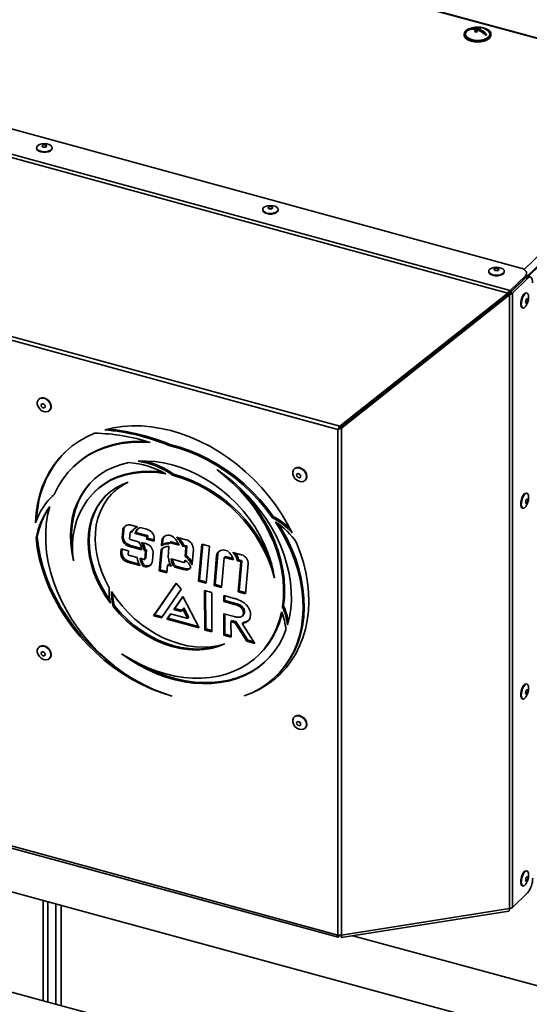
# Model space of a CAD drawing. Units: millimetres. Extents: x 100 to 25096, y 0 to 8300.
# Drawn here: x 22246 to 22476, y 5128 to 5571 of the extents above; entities that cross this region are included whole.
import ezdxf

# ---------------------------------------------------------------- set-up
doc = ezdxf.new("R2010")
doc.units = ezdxf.units.MM
doc.header["$LTSCALE"] = 20
doc.layers.add('KONTUR', color=7, linetype='Continuous', lineweight=35)

msp = doc.modelspace()

# ---------------------------------------------------------------- linework, layer by layer
at = {"layer": 'KONTUR', "color": 7, "linetype": 'Continuous', "lineweight": 35}
for p, q in [((22553.55, 5541.87), (22298.53, 5611.48)), ((22553.86, 5542), (22298.95, 5611.58)), ((22471.68, 5458.99), (22050.94, 5573.83)), ((22452.85, 5565.73), (22452.85, 5567.02)), ((22465.93, 5447.73), (22036.97, 5564.81)), ((22466.96, 5448.91), (22037.39, 5566.16)), ((22446.3, 5564.1), (22446.3, 5563.68)), ((22448.63, 5566.02), (22448.63, 5566.27)), ((22451.62, 5565.02), (22451.62, 5566.12)), ((22451.62, 5565.03), (22451.76, 5564.99)), ((22452.11, 5565.45), (22452.11, 5566.57)), ((22452.98, 5565.67), (22452.98, 5566.32)), ((22455.66, 5563.85), (22456.14, 5563.71)), ((22458.3, 5563.68), (22458.3, 5564.1)), ((22473.24, 5458.32), (22557.96, 5540.66)), ((22466.5, 5447.47), (22559.91, 5538.25)), ((22474.97, 5455.14), (22560.5, 5538.26)), ((22254.07, 5513.02), (22254.07, 5512.77)), ((22261.07, 5512.77), (22261.07, 5513.02)), ((22355.68, 5485.29), (22355.68, 5485.03)), ((22362.68, 5485.03), (22362.68, 5485.29)), ((22390.4, 5387.89), (22060.18, 5478.03)), ((22389.41, 5386.45), (22060.56, 5476.21)), ((22457.29, 5457.55), (22457.29, 5457.3)), ((22464.29, 5457.3), (22464.29, 5457.55)), ((22474.34, 5455.85), (22474.34, 5456.71)), ((22466.96, 5448.91), (22473.76, 5455.51)), ((22466.96, 5448.05), (22473.76, 5454.65)), ((22473.82, 5454.57), (22467.03, 5447.97)), ((22474.7, 5454.33), (22467.91, 5447.73)), ((22473.76, 5454.65), (22473.76, 5455.51)), ((22474.7, 5454.33), (22473.82, 5454.57)), ((22476.02, 5454.87), (22475.14, 5455.11)), ((22390.4, 5387.89), (22465.93, 5447.73)), ((22390.73, 5387.61), (22466.26, 5447.45)), ((22390.8, 5387.53), (22466.32, 5447.37)), ((22466.26, 5447.45), (22465.93, 5447.73)), ((22466.06, 5447.29), (22466.18, 5447.25)), ((22466.25, 5447.32), (22466.24, 5447.44)), ((22466.32, 5447.37), (22466.61, 5446.88)), ((22466.96, 5448.05), (22466.96, 5448.91)), ((22467.03, 5447.97), (22467.91, 5447.73)), ((22467.91, 5171.65), (22467.91, 5447.73)), ((22474.48, 5447.76), (22474.22, 5447.83)), ((22391.09, 5387.04), (22466.61, 5446.88)), ((22465.37, 5446.74), (22465.37, 5446.62)), ((22466.61, 5171.1), (22466.61, 5446.88)), ((22472.38, 5441.08), (22472.64, 5441)), ((22431.62, 5419.87), (22431.5, 5419.91)), ((22255.11, 5400.07), (22254.97, 5399.94)), ((22259.85, 5394.92), (22259.99, 5395.05)), ((22389.41, 5386.45), (22389.69, 5386.72)), ((22389.41, 5159.23), (22389.41, 5386.45)), ((22389.69, 5386.72), (22390.16, 5387.12)), ((22390.4, 5387.89), (22390.73, 5387.61)), ((22391.09, 5387.04), (22390.8, 5387.53)), ((22391.09, 5159.15), (22391.09, 5387.04)), ((22314, 5379.68), (22313.54, 5379.22)), ((22270.81, 5369.89), (22270.34, 5369.43)), ((22369.98, 5368.72), (22369.84, 5368.58)), ((22315.66, 5366.28), (22315.19, 5365.83)), ((22374.72, 5363.56), (22374.86, 5363.7)), ((22280.42, 5358.68), (22279.95, 5358.23)), ((22261.44, 5356.8), (22260.97, 5356.34)), ((22261.44, 5356.8), (22261.94, 5357.27)), ((22288.91, 5358.52), (22288.44, 5358.06)), ((22474.48, 5357.75), (22474.22, 5357.83)), ((22472.38, 5351.07), (22472.64, 5351)), ((22360.58, 5347.22), (22360.11, 5346.76)), ((22293.22, 5341.36), (22292.75, 5340.91)), ((22293.22, 5341.36), (22292.97, 5338.12)), ((22296.62, 5343.44), (22299.35, 5342.71)), ((22298.31, 5342.13), (22297.84, 5341.68)), ((22300.66, 5342.35), (22303.54, 5341.58)), ((22254.28, 5338.15), (22253.81, 5337.7)), ((22292.75, 5340.91), (22292.5, 5337.66)), ((22292.97, 5338.12), (22292.5, 5337.66)), ((22296.13, 5340.12), (22295.88, 5337.28)), ((22296.07, 5337.02), (22299.9, 5336)), ((22296.64, 5340.66), (22296.17, 5340.21)), ((22296.81, 5340.7), (22296.34, 5340.24)), ((22296.74, 5340.14), (22296.34, 5340.24)), ((22297.01, 5340.64), (22296.81, 5340.7)), ((22298.71, 5340.19), (22298.24, 5339.73)), ((22303.4, 5338.35), (22298.24, 5339.73)), ((22303.87, 5338.81), (22298.71, 5340.19)), ((22303.87, 5338.81), (22303.4, 5338.35)), ((22303.5, 5337.15), (22303.59, 5337.96)), ((22303.97, 5337.6), (22303.5, 5337.15)), ((22306.86, 5336.25), (22303.5, 5337.15)), ((22304.04, 5338.69), (22303.57, 5338.24)), ((22304.05, 5338.42), (22303.59, 5337.96)), ((22303.97, 5337.6), (22304.05, 5338.42)), ((22306.93, 5336.81), (22303.97, 5337.6)), ((22310.82, 5336.92), (22310.35, 5336.46)), ((22310.61, 5334.55), (22310.82, 5336.92)), ((22314.19, 5338.73), (22315.06, 5338.5)), ((22316.94, 5338), (22321.25, 5336.84)), ((22292.03, 5332.77), (22291.89, 5330.87)), ((22295.39, 5331.86), (22292.03, 5332.77)), ((22292.46, 5332.65), (22292.36, 5331.32)), ((22296.26, 5334.28), (22295.8, 5333.83)), ((22295.8, 5333.83), (22301.29, 5332.36)), ((22296.26, 5334.28), (22301.24, 5332.95)), ((22301.21, 5335.65), (22303.13, 5335.13)), ((22302.88, 5332.51), (22302.41, 5332.06)), ((22302.88, 5332.51), (22303.35, 5332.38)), ((22303.35, 5332.38), (22302.88, 5331.93)), ((22303.51, 5332.19), (22303.04, 5331.74)), ((22303.51, 5332.19), (22303.2, 5328.62)), ((22309.18, 5322.95), (22310.01, 5332.54)), ((22309.64, 5323.41), (22310.47, 5332.95)), ((22310.16, 5332.69), (22310.01, 5332.54)), ((22310.14, 5334.1), (22310.35, 5336.46)), ((22310.61, 5334.55), (22310.14, 5334.1)), ((22313.12, 5328.85), (22313.56, 5333.88)), ((22313.67, 5335.08), (22313.7, 5335.38)), ((22314.21, 5335.96), (22313.74, 5335.5)), ((22314.38, 5335.99), (22313.91, 5335.54)), ((22313.91, 5335.54), (22318.17, 5334.4)), ((22314.38, 5335.99), (22317.84, 5335.07)), ((22320.15, 5334.45), (22319.68, 5333.99)), ((22319.68, 5333.99), (22320.97, 5333.65)), ((22320.15, 5334.45), (22321.44, 5334.1)), ((22321.16, 5333.39), (22320.81, 5329.36)), ((22321.44, 5334.1), (22320.97, 5333.65)), ((22321.63, 5333.85), (22321.16, 5333.39)), ((22321.63, 5333.85), (22321.27, 5329.82)), ((22324.53, 5332.49), (22323.97, 5326.12)), ((22326.87, 5318.22), (22328.34, 5334.94)), ((22327.34, 5318.67), (22328.76, 5334.83)), ((22328.34, 5334.94), (22331.7, 5334.04)), ((22331.7, 5334.04), (22330.24, 5317.32)), ((22338.55, 5332.2), (22339.86, 5331.85)), ((22292.36, 5331.32), (22291.89, 5330.87)), ((22295.28, 5330.27), (22295.39, 5331.86)), ((22295.28, 5330.02), (22295.28, 5330.27)), ((22299.27, 5328.87), (22295.4, 5329.91)), ((22302.47, 5328.01), (22300.57, 5328.52)), ((22302.41, 5332.06), (22302.88, 5331.93)), ((22302.68, 5328.07), (22303.15, 5328.52)), ((22303.04, 5331.74), (22302.73, 5328.17)), ((22303.2, 5328.62), (22302.73, 5328.17)), ((22306.12, 5327.46), (22306.41, 5331.4)), ((22313.43, 5328.51), (22313.3, 5328.54)), ((22320.4, 5326.64), (22314.51, 5328.22)), ((22320.66, 5327.7), (22320.58, 5326.79)), ((22321.27, 5329.82), (22320.81, 5329.36)), ((22333.84, 5316.35), (22334.99, 5329.77)), ((22334.3, 5316.81), (22335.45, 5330.22)), ((22335.45, 5330.22), (22334.99, 5329.77)), ((22337.19, 5315.45), (22338.35, 5328.81)), ((22338.86, 5329.37), (22338.39, 5328.91)), ((22339.03, 5329.39), (22338.56, 5328.94)), ((22338.56, 5328.94), (22342.5, 5327.89)), ((22339.03, 5329.39), (22342.31, 5328.52)), ((22342.24, 5331.21), (22346.2, 5330.15)), ((22344.79, 5327.85), (22344.32, 5327.4)), ((22344.79, 5327.85), (22346.1, 5327.5)), ((22295.38, 5327.24), (22294.91, 5326.78)), ((22294.91, 5326.78), (22300.66, 5325.23)), ((22295.38, 5327.24), (22300.14, 5325.96)), ((22302.52, 5325.31), (22302.06, 5324.86)), ((22302.06, 5324.86), (22302.21, 5324.82)), ((22302.68, 5325.27), (22302.21, 5324.82)), ((22302.52, 5325.31), (22302.68, 5325.27)), ((22309.64, 5323.41), (22309.18, 5322.95)), ((22312.58, 5322.62), (22309.64, 5323.41)), ((22312.86, 5325.39), (22312.52, 5322.06)), ((22313.32, 5325.85), (22312.86, 5325.39)), ((22312.86, 5325.39), (22314.62, 5324.92)), ((22313.32, 5325.85), (22314.22, 5325.61)), ((22316.64, 5324.96), (22316.17, 5324.5)), ((22316.17, 5324.5), (22320.09, 5323.46)), ((22316.64, 5324.96), (22320.55, 5323.91)), ((22320.55, 5323.91), (22320.09, 5323.46)), ((22320.53, 5326.68), (22321, 5327.14)), ((22321.05, 5327.25), (22320.58, 5326.79)), ((22321.06, 5327.42), (22321.05, 5327.25)), ((22344.32, 5327.4), (22345.63, 5327.05)), ((22344.65, 5313.46), (22345.81, 5326.78)), ((22345.12, 5313.91), (22346.28, 5327.24)), ((22346.1, 5327.5), (22345.63, 5327.05)), ((22346.28, 5327.24), (22345.81, 5326.78)), ((22348.01, 5312.56), (22349.19, 5326.01)), ((22312.52, 5322.06), (22309.18, 5322.95)), ((22316.77, 5317.29), (22306.65, 5302.72)), ((22316.85, 5317.19), (22307.12, 5303.17)), ((22310.12, 5301.79), (22319.07, 5314.69)), ((22319.07, 5314.69), (22316.77, 5317.29)), ((22327.34, 5318.67), (22326.87, 5318.22)), ((22330.24, 5317.32), (22326.87, 5318.22)), ((22330.28, 5317.88), (22327.34, 5318.67)), ((22334.3, 5316.81), (22333.84, 5316.35)), ((22333.84, 5316.35), (22337.19, 5315.45)), ((22334.3, 5316.81), (22337.24, 5316.02)), ((22319.78, 5311.38), (22315.7, 5305.56)), ((22319.84, 5311.26), (22316.16, 5306.01)), ((22327.09, 5297.24), (22319.78, 5311.38)), ((22329.54, 5314.07), (22329.64, 5296.3)), ((22332.75, 5313.21), (22329.54, 5314.07)), ((22330.01, 5313.95), (22330.1, 5296.76)), ((22332.85, 5295.44), (22332.75, 5313.21)), ((22342.38, 5310.64), (22338.16, 5311.76)), ((22338.16, 5311.76), (22338.18, 5309.14)), ((22338.63, 5311.64), (22338.64, 5309.59)), ((22345.12, 5313.91), (22344.65, 5313.46)), ((22348.01, 5312.56), (22344.65, 5313.46)), ((22348.06, 5313.12), (22345.12, 5313.91)), ((22289.03, 5307.19), (22288.56, 5306.73)), ((22316.16, 5306.01), (22315.7, 5305.56)), ((22315.7, 5305.56), (22319.05, 5304.66)), ((22316.16, 5306.01), (22319.39, 5305.15)), ((22319.05, 5304.66), (22319.81, 5305.74)), ((22320.28, 5306.2), (22319.81, 5305.74)), ((22319.81, 5305.74), (22322.05, 5301.41)), ((22320.28, 5306.2), (22322.52, 5301.86)), ((22338.64, 5309.59), (22338.18, 5309.14)), ((22338.18, 5309.14), (22342.49, 5307.98)), ((22338.64, 5309.59), (22342.96, 5308.44)), ((22342.96, 5308.44), (22342.49, 5307.98)), ((22346.4, 5306.86), (22345.94, 5306.4)), ((22365.04, 5307.15), (22364.57, 5306.7)), ((22307.12, 5303.17), (22306.65, 5302.72)), ((22306.65, 5302.72), (22310.12, 5301.79)), ((22307.12, 5303.17), (22310.45, 5302.28)), ((22314.26, 5303.5), (22312.6, 5301.13)), ((22313.06, 5301.58), (22312.6, 5301.13)), ((22312.6, 5301.13), (22327.09, 5297.24)), ((22314.38, 5303.46), (22313.06, 5301.58)), ((22313.06, 5301.58), (22326.74, 5297.92)), ((22322.05, 5301.41), (22314.26, 5303.5)), ((22322.52, 5301.86), (22322.05, 5301.41)), ((22342.81, 5302.35), (22338.21, 5303.58)), ((22338.21, 5303.58), (22338.26, 5294)), ((22338.68, 5303.45), (22338.73, 5294.45)), ((22346.47, 5302.52), (22347, 5303.03)), ((22347.51, 5304.5), (22347.04, 5304.04)), ((22330.1, 5296.76), (22329.64, 5296.3)), ((22330.1, 5296.76), (22332.85, 5296.02)), ((22341.9, 5300.55), (22341.43, 5300.09)), ((22341.47, 5293.14), (22341.43, 5300.09)), ((22341.43, 5300.09), (22342.75, 5299.74)), ((22341.9, 5300.55), (22343.22, 5300.19)), ((22343.22, 5300.19), (22342.75, 5299.74)), ((22343.68, 5300.08), (22343.21, 5299.62)), ((22343.21, 5299.62), (22348.48, 5291.26)), ((22343.68, 5300.08), (22348.95, 5291.71)), ((22346.95, 5299.75), (22346.48, 5299.29)), ((22352.21, 5290.26), (22346.48, 5299.29)), ((22348.73, 5300.2), (22348.26, 5299.75)), ((22348.73, 5300.2), (22349.65, 5300.84)), ((22329.64, 5296.3), (22332.85, 5295.44)), ((22338.73, 5294.45), (22338.26, 5294)), ((22338.26, 5294), (22341.47, 5293.14)), ((22338.73, 5294.45), (22341.47, 5293.72)), ((22255.11, 5288.64), (22254.97, 5288.51)), ((22348.95, 5291.71), (22348.48, 5291.26)), ((22348.48, 5291.26), (22352.21, 5290.26)), ((22348.95, 5291.71), (22351.77, 5290.96)), ((22259.85, 5283.49), (22259.99, 5283.62)), ((22353.85, 5285.06), (22354.31, 5285.52)), ((22361.64, 5275.49), (22362.11, 5275.94)), ((22474.48, 5272.04), (22474.22, 5272.11)), ((22472.38, 5265.36), (22472.64, 5265.28)), ((22369.98, 5257.29), (22369.84, 5257.15)), ((22374.72, 5252.13), (22374.86, 5252.27)), ((22217.22, 5205.23), (22389.57, 5158.19)), ((22217.45, 5206.17), (22389.41, 5159.23)), ((22211.74, 5186.98), (22552.79, 5094.29)), ((22474.48, 5188.03), (22474.22, 5188.1)), ((22467.91, 5171.65), (22474.7, 5178.25)), ((22472.38, 5181.35), (22472.64, 5181.28)), ((22257.05, 5174.66), (22257.05, 5129.72)), ((22259.09, 5174.11), (22259.09, 5129.16)), ((22262.77, 5173.11), (22262.77, 5128.16)), ((22265.12, 5172.47), (22265.12, 5127.52)), ((22391.09, 5159.15), (22466.61, 5171.1)), ((22391.12, 5158.11), (22466.31, 5170.01)), ((22389.97, 5158.47), (22389.97, 5159.12)), ((22389.97, 5158.47), (22390.08, 5159.11)), ((22390.96, 5158.43), (22390.96, 5159.12)), ((22563.62, 5113.42), (22396.22, 5158.92)), ((22530.74, 5055.33), (22191.21, 5147.61))]:
    msp.add_line(p, q, dxfattribs=at)
at = {"layer": 'KONTUR', "color": 7, "linetype": 'Continuous', "lineweight": 35, "flags": 128}
for points in [[(22450.37, 5567.03), (22450.17, 5566.99), (22448.84, 5566.63), (22447.73, 5566.11), (22446.91, 5565.46), (22446.42, 5564.72), (22446.31, 5563.95), (22446.57, 5563.19), (22447.19, 5562.48), (22448.14, 5561.88), (22449.34, 5561.42)], [(22449.34, 5561.42), (22450.73, 5561.12), (22452.22, 5561.01), (22453.72, 5561.1), (22455.12, 5561.38), (22456.35, 5561.82), (22457.32, 5562.41), (22457.98, 5563.11), (22458.28, 5563.87), (22458.21, 5564.64), (22457.76, 5565.38), (22456.97, 5566.04), (22455.89, 5566.58), (22454.58, 5566.96), (22454.23, 5567.03)], [(22446.3, 5563.68), (22446.31, 5563.52), (22446.57, 5562.76), (22447.19, 5562.05), (22448.14, 5561.45), (22449.34, 5560.99)], [(22447.62, 5565.59), (22447.52, 5565.5), (22446.98, 5564.82), (22446.8, 5564.08), (22447, 5563.35), (22447.56, 5562.67), (22448.44, 5562.09), (22449.59, 5561.64)], [(22449.34, 5560.99), (22450.73, 5560.69), (22452.22, 5560.59), (22453.72, 5560.67), (22455.12, 5560.95), (22456.35, 5561.4), (22457.32, 5561.99), (22457.98, 5562.68), (22458.28, 5563.44), (22458.3, 5563.68)], [(22449.59, 5561.64), (22450.92, 5561.36), (22452.34, 5561.27), (22453.77, 5561.37), (22455.09, 5561.66), (22456.22, 5562.12), (22457.09, 5562.71), (22457.62, 5563.39), (22457.8, 5564.13), (22457.6, 5564.86), (22457.04, 5565.54), (22456.98, 5565.59)], [(22255.93, 5511.43), (22257.02, 5511.24), (22258.17, 5511.25), (22259.26, 5511.44), (22260.16, 5511.81), (22260.78, 5512.31), (22261.06, 5512.89), (22260.95, 5513.48), (22260.48, 5514.02), (22259.69, 5514.45), (22258.67, 5514.73), (22257.53, 5514.82), (22256.4, 5514.72), (22255.39, 5514.44), (22254.62, 5514), (22254.16, 5513.45), (22254.08, 5512.86), (22254.37, 5512.28), (22255.01, 5511.79), (22255.93, 5511.43)], [(22257.08, 5513.33), (22257.47, 5513.27), (22257.87, 5513.29), (22258.22, 5513.39), (22258.47, 5513.55), (22258.59, 5513.74), (22258.55, 5513.95), (22258.36, 5514.13), (22258.05, 5514.26), (22257.66, 5514.32), (22257.26, 5514.3), (22256.91, 5514.2), (22256.66, 5514.04), (22256.54, 5513.84), (22256.58, 5513.64), (22256.77, 5513.46), (22257.08, 5513.33)], [(22254.07, 5512.77), (22254.08, 5512.6), (22254.37, 5512.03), (22255.01, 5511.53), (22255.93, 5511.17)], [(22255.93, 5511.17), (22257.02, 5510.98), (22258.17, 5510.99), (22259.26, 5511.19), (22260.16, 5511.56), (22260.78, 5512.06), (22261.06, 5512.63), (22261.07, 5512.77)], [(22357.54, 5483.69), (22358.63, 5483.51), (22359.78, 5483.51), (22360.87, 5483.71), (22361.77, 5484.08), (22362.4, 5484.58), (22362.67, 5485.15), (22362.56, 5485.75), (22362.09, 5486.29), (22361.3, 5486.72), (22360.29, 5487), (22359.15, 5487.09), (22358.01, 5486.99), (22357, 5486.7), (22356.23, 5486.26), (22355.78, 5485.71), (22355.69, 5485.12), (22355.99, 5484.55), (22356.62, 5484.06), (22357.54, 5483.69)], [(22355.68, 5485.03), (22355.69, 5484.87), (22355.99, 5484.29), (22356.62, 5483.8), (22357.54, 5483.44)], [(22357.54, 5483.44), (22358.63, 5483.25), (22359.78, 5483.25), (22360.87, 5483.45), (22361.77, 5483.82), (22362.4, 5484.32), (22362.67, 5484.9), (22362.68, 5485.03)], [(22358.7, 5485.59), (22359.08, 5485.53), (22359.48, 5485.55), (22359.83, 5485.65), (22360.09, 5485.81), (22360.2, 5486.01), (22360.16, 5486.21), (22359.97, 5486.4), (22359.66, 5486.53), (22359.28, 5486.59), (22358.88, 5486.56), (22358.52, 5486.47), (22358.27, 5486.31), (22358.16, 5486.11), (22358.2, 5485.9), (22358.39, 5485.72), (22358.7, 5485.59)], [(22457.29, 5457.3), (22457.31, 5457.13), (22457.6, 5456.56), (22458.24, 5456.06), (22459.15, 5455.7)], [(22459.15, 5455.96), (22460.24, 5455.77), (22461.4, 5455.78), (22462.48, 5455.97), (22463.39, 5456.34), (22464.01, 5456.84), (22464.28, 5457.42), (22464.18, 5458.01), (22463.7, 5458.55), (22462.92, 5458.98), (22461.9, 5459.26), (22460.76, 5459.36), (22459.63, 5459.25), (22458.62, 5458.97), (22457.84, 5458.53), (22457.39, 5457.98), (22457.31, 5457.39), (22457.6, 5456.81), (22458.24, 5456.32), (22459.15, 5455.96)], [(22459.15, 5455.7), (22460.24, 5455.51), (22461.4, 5455.52), (22462.48, 5455.72), (22463.39, 5456.09), (22464.01, 5456.59), (22464.28, 5457.16), (22464.29, 5457.3)], [(22460.31, 5457.86), (22460.69, 5457.8), (22461.09, 5457.82), (22461.45, 5457.92), (22461.7, 5458.08), (22461.81, 5458.27), (22461.77, 5458.48), (22461.58, 5458.66), (22461.27, 5458.79), (22460.89, 5458.85), (22460.49, 5458.83), (22460.14, 5458.73), (22459.88, 5458.57), (22459.77, 5458.37), (22459.81, 5458.17), (22460, 5457.99), (22460.31, 5457.86)], [(22473.76, 5455.51), (22474.13, 5455.97), (22474.32, 5456.47), (22474.31, 5456.97), (22474.12, 5457.47), (22473.74, 5457.93), (22473.19, 5458.35), (22472.5, 5458.71), (22471.68, 5458.99)], [(22477.04, 5452.32), (22477, 5453.11), (22476.87, 5453.79), (22476.65, 5454.32), (22476.36, 5454.68), (22476, 5454.87), (22475.6, 5454.87), (22475.16, 5454.69), (22474.7, 5454.33)], [(22472.94, 5446.55), (22472.48, 5445.58), (22472.14, 5444.48), (22471.95, 5443.37), (22471.94, 5442.37), (22472.1, 5441.59), (22472.43, 5441.11), (22472.87, 5440.99), (22473.39, 5441.23), (22473.93, 5441.81), (22474.43, 5442.68), (22474.83, 5443.72), (22475.1, 5444.84), (22475.2, 5445.91), (22475.12, 5446.81), (22474.88, 5447.45), (22474.49, 5447.76), (22474, 5447.7), (22473.46, 5447.28), (22472.94, 5446.55)], [(22472.67, 5446.62), (22472.21, 5445.65), (22471.87, 5444.55), (22471.69, 5443.45), (22471.68, 5442.45), (22471.84, 5441.67), (22472.16, 5441.19), (22472.38, 5441.08)], [(22474.17, 5444.8), (22474.02, 5444.46), (22473.91, 5444.07), (22473.88, 5443.7), (22473.91, 5443.4), (22474.02, 5443.21), (22474.17, 5443.17), (22474.36, 5443.28), (22474.54, 5443.53), (22474.7, 5443.87), (22474.8, 5444.26), (22474.84, 5444.63), (22474.8, 5444.93), (22474.7, 5445.12), (22474.54, 5445.16), (22474.36, 5445.04), (22474.17, 5444.8)], [(22260.51, 5396.58), (22260.34, 5397.6), (22259.85, 5398.6), (22259.1, 5399.48), (22258.17, 5400.13), (22257.16, 5400.49), (22256.17, 5400.51), (22255.32, 5400.21), (22254.69, 5399.6), (22254.36, 5398.75), (22254.36, 5397.77), (22254.69, 5396.74), (22255.32, 5395.79), (22256.17, 5395.02), (22257.16, 5394.51), (22258.17, 5394.31), (22259.1, 5394.45), (22259.85, 5394.92), (22260.34, 5395.65), (22260.51, 5396.58)], [(22260.65, 5396.72), (22260.48, 5397.74), (22259.99, 5398.74), (22259.25, 5399.61), (22258.31, 5400.26), (22257.3, 5400.62), (22256.31, 5400.65), (22255.46, 5400.34), (22255.11, 5400.07)], [(22257.9, 5396.77), (22257.83, 5397.13), (22257.63, 5397.46), (22257.34, 5397.74), (22256.99, 5397.9), (22256.64, 5397.93), (22256.35, 5397.82), (22256.15, 5397.58), (22256.08, 5397.27), (22256.15, 5396.91), (22256.35, 5396.57), (22256.64, 5396.3), (22256.99, 5396.14), (22257.34, 5396.11), (22257.63, 5396.22), (22257.83, 5396.45), (22257.9, 5396.77)], [(22368.94, 5339.9), (22366.68, 5344.22), (22364.15, 5348.45), (22361.37, 5352.56), (22358.34, 5356.53), (22355.09, 5360.34), (22351.63, 5363.97), (22347.98, 5367.41), (22344.15, 5370.63), (22340.18, 5373.63), (22336.07, 5376.37), (22331.85, 5378.85), (22327.55, 5381.06), (22323.18, 5382.98), (22318.77, 5384.6), (22314.33, 5385.92), (22309.9, 5386.93), (22305.5, 5387.62), (22301.15, 5387.99), (22296.86, 5388.04), (22292.68, 5387.76), (22288.61, 5387.17), (22284.67, 5386.25)], [(22280.12, 5384.73), (22276.56, 5383.13), (22273.2, 5381.23), (22270.06, 5379.04), (22267.15, 5376.58), (22264.49, 5373.86), (22262.1, 5370.88), (22259.98, 5367.67), (22258.15, 5364.25), (22256.62, 5360.62), (22255.39, 5356.82), (22254.48, 5352.86), (22253.88, 5348.75), (22253.6, 5344.53)], [(22305.16, 5380.57), (22300.74, 5380.78), (22296.42, 5380.64), (22292.22, 5380.14), (22288.17, 5379.28), (22284.28, 5378.08), (22280.59, 5376.54), (22277.12, 5374.66), (22273.88, 5372.47), (22270.9, 5369.96), (22268.2, 5367.17), (22265.8, 5364.1), (22263.7, 5360.78), (22261.92, 5357.22)], [(22303.17, 5381.19), (22301.21, 5381.24), (22296.89, 5381.09), (22292.69, 5380.59), (22288.63, 5379.74), (22284.75, 5378.54), (22281.06, 5376.99), (22277.58, 5375.12), (22274.35, 5372.92), (22271.37, 5370.42), (22270.81, 5369.89)], [(22360.11, 5346.76), (22357.15, 5350.7), (22353.95, 5354.49), (22350.53, 5358.08), (22346.92, 5361.48), (22343.12, 5364.65), (22339.18, 5367.57), (22335.1, 5370.24), (22330.91, 5372.64), (22326.63, 5374.74), (22322.29, 5376.55), (22317.92, 5378.05), (22313.54, 5379.22)], [(22360.58, 5347.22), (22357.61, 5351.16), (22354.42, 5354.94), (22351, 5358.54), (22347.38, 5361.93), (22343.59, 5365.1), (22339.64, 5368.03), (22335.56, 5370.7), (22331.37, 5373.09), (22327.1, 5375.2), (22322.76, 5377.01), (22318.39, 5378.5), (22314, 5379.68)], [(22360.99, 5319.68), (22360.28, 5323.58), (22359.24, 5327.5), (22357.9, 5331.42), (22356.25, 5335.29), (22354.3, 5339.09), (22352.08, 5342.8), (22349.6, 5346.38), (22346.88, 5349.82), (22343.93, 5353.09), (22340.77, 5356.17), (22337.44, 5359.02), (22333.94, 5361.64), (22330.32, 5364.01), (22326.59, 5366.1), (22322.77, 5367.9), (22318.91, 5369.4), (22315.02, 5370.6), (22311.13, 5371.47), (22307.27, 5372.02), (22303.47, 5372.23), (22299.76, 5372.12)], [(22295.56, 5371.56), (22292.09, 5370.73), (22288.78, 5369.56), (22285.67, 5368.08), (22282.78, 5366.29), (22280.12, 5364.21), (22277.72, 5361.85), (22275.6, 5359.22), (22273.76, 5356.35), (22272.23, 5353.26), (22271.01, 5349.97), (22270.11, 5346.5), (22269.54, 5342.88), (22269.3, 5339.14), (22269.4, 5335.3), (22269.84, 5331.4), (22270.6, 5327.45)], [(22310.7, 5367.26), (22308.73, 5367.5), (22304.91, 5367.72), (22301.18, 5367.61), (22297.56, 5367.16), (22294.09, 5366.39), (22290.77, 5365.29), (22287.64, 5363.87), (22284.72, 5362.15), (22282.03, 5360.14), (22280.42, 5358.68)], [(22366.78, 5298.42), (22367.68, 5302.03), (22368.28, 5305.77), (22368.56, 5309.63), (22368.53, 5313.59), (22368.2, 5317.61), (22367.55, 5321.69), (22366.6, 5325.78), (22365.35, 5329.88), (22363.8, 5333.96), (22361.97, 5337.98), (22359.88, 5341.94), (22357.51, 5345.8), (22354.91, 5349.54), (22352.07, 5353.14), (22349.02, 5356.59), (22345.77, 5359.85), (22342.34, 5362.91), (22338.76, 5365.76), (22335.04, 5368.37)], [(22364.57, 5306.7), (22364.99, 5310.63), (22365.07, 5314.66), (22364.83, 5318.78), (22364.26, 5322.96), (22363.37, 5327.17), (22362.15, 5331.39), (22360.63, 5335.59), (22358.8, 5339.74), (22356.69, 5343.83), (22354.29, 5347.81), (22351.63, 5351.68), (22348.73, 5355.39), (22345.6, 5358.94), (22342.26, 5362.3), (22338.73, 5365.45), (22335.04, 5368.37)], [(22375.37, 5365.23), (22375.21, 5366.25), (22374.72, 5367.25), (22373.97, 5368.12), (22373.04, 5368.78), (22372.02, 5369.13), (22371.04, 5369.16), (22370.19, 5368.85), (22369.56, 5368.24), (22369.23, 5367.4), (22369.23, 5366.41), (22369.56, 5365.39), (22370.19, 5364.44), (22371.04, 5363.67), (22372.02, 5363.15), (22373.04, 5362.96), (22373.97, 5363.1), (22374.72, 5363.57), (22375.21, 5364.3), (22375.37, 5365.23)], [(22375.51, 5365.37), (22375.35, 5366.39), (22374.86, 5367.39), (22374.11, 5368.26), (22373.18, 5368.91), (22372.17, 5369.27), (22371.18, 5369.3), (22370.33, 5368.99), (22369.98, 5368.72)], [(22279.27, 5363.42), (22278.19, 5362.3), (22276.07, 5359.67), (22274.23, 5356.81), (22272.69, 5353.71), (22271.47, 5350.42), (22270.58, 5346.96), (22270.01, 5343.34), (22269.77, 5339.6), (22269.87, 5335.76), (22270.22, 5332.44)], [(22312.13, 5366.49), (22308.26, 5367.04), (22304.44, 5367.26), (22300.71, 5367.15), (22297.1, 5366.71), (22293.62, 5365.93), (22290.3, 5364.83), (22287.17, 5363.42), (22284.25, 5361.7), (22281.56, 5359.68), (22279.12, 5357.39), (22276.95, 5354.83), (22275.06, 5352.03), (22273.46, 5349), (22272.18, 5345.77), (22271.21, 5342.37), (22270.56, 5338.8), (22270.25, 5335.11), (22270.26, 5331.32), (22270.6, 5327.45)], [(22372.77, 5365.42), (22372.7, 5365.77), (22372.5, 5366.11), (22372.21, 5366.38), (22371.86, 5366.55), (22371.51, 5366.57), (22371.22, 5366.46), (22371.02, 5366.23), (22370.95, 5365.91), (22371.02, 5365.56), (22371.22, 5365.22), (22371.51, 5364.95), (22371.86, 5364.78), (22372.21, 5364.76), (22372.5, 5364.87), (22372.7, 5365.1), (22372.77, 5365.42)], [(22295.23, 5362.76), (22292.31, 5361.62), (22289.6, 5360.16), (22287.1, 5358.41), (22284.85, 5356.38), (22282.85, 5354.09), (22281.14, 5351.56), (22279.72, 5348.8), (22278.61, 5345.85), (22277.81, 5342.72), (22277.33, 5339.45), (22277.18, 5336.06), (22277.36, 5332.59), (22277.87, 5329.05), (22278.69, 5325.49), (22279.83, 5321.93), (22281.28, 5318.4), (22283.02, 5314.94), (22285.04, 5311.57), (22287.31, 5308.32)], [(22295.23, 5362.76), (22292.51, 5361.26), (22290.01, 5359.46), (22287.77, 5357.38), (22285.79, 5355.03), (22284.1, 5352.44), (22282.71, 5349.62), (22281.64, 5346.61), (22280.89, 5343.42), (22280.47, 5340.1), (22280.38, 5336.66), (22280.63, 5333.13), (22281.21, 5329.55), (22282.12, 5325.95), (22283.34, 5322.36), (22284.88, 5318.81), (22286.71, 5315.33)], [(22365.04, 5307.15), (22365.45, 5311.08), (22365.54, 5315.12), (22365.3, 5319.24), (22364.73, 5323.42), (22363.84, 5327.63), (22362.62, 5331.85), (22361.1, 5336.05), (22359.27, 5340.2), (22357.15, 5344.28), (22354.76, 5348.27), (22352.1, 5352.13), (22349.2, 5355.85), (22346.07, 5359.4), (22344.51, 5361.01)], [(22285.49, 5357.01), (22285.31, 5356.84), (22283.32, 5354.55), (22281.61, 5352.01), (22280.19, 5349.26), (22279.08, 5346.3), (22278.28, 5343.18), (22277.8, 5339.91), (22277.65, 5336.52), (22277.83, 5333.04), (22278.34, 5329.51), (22279.16, 5325.95), (22280.3, 5322.39), (22281.75, 5318.86), (22283.49, 5315.4), (22285.5, 5312.03), (22286.99, 5309.85)], [(22472.67, 5356.61), (22472.21, 5355.65), (22471.87, 5354.55), (22471.69, 5353.44), (22471.68, 5352.44), (22471.84, 5351.66), (22472.16, 5351.18), (22472.38, 5351.07)], [(22472.94, 5356.54), (22472.48, 5355.58), (22472.14, 5354.48), (22471.95, 5353.37), (22471.94, 5352.37), (22472.1, 5351.59), (22472.43, 5351.11), (22472.87, 5350.99), (22473.39, 5351.23), (22473.93, 5351.81), (22474.43, 5352.67), (22474.83, 5353.72), (22475.1, 5354.84), (22475.2, 5355.91), (22475.12, 5356.81), (22474.88, 5357.45), (22474.49, 5357.75), (22474, 5357.69), (22473.46, 5357.28), (22472.94, 5356.54)], [(22474.17, 5354.8), (22474.02, 5354.45), (22473.91, 5354.07), (22473.88, 5353.69), (22473.91, 5353.39), (22474.02, 5353.21), (22474.17, 5353.17), (22474.36, 5353.28), (22474.54, 5353.53), (22474.7, 5353.87), (22474.8, 5354.25), (22474.84, 5354.63), (22474.8, 5354.93), (22474.7, 5355.11), (22474.54, 5355.15), (22474.36, 5355.04), (22474.17, 5354.8)], [(22259.95, 5351.77), (22259.02, 5347.9), (22258.42, 5343.88), (22258.14, 5339.75), (22258.19, 5335.51), (22258.56, 5331.2), (22259.26, 5326.85), (22260.28, 5322.46), (22261.62, 5318.08), (22263.26, 5313.72), (22265.2, 5309.41), (22267.43, 5305.18), (22269.93, 5301.04), (22272.69, 5297.02), (22275.7, 5293.15), (22278.94, 5289.45), (22282.38, 5285.93), (22286.02, 5282.61), (22289.82, 5279.52), (22293.78, 5276.68), (22297.86, 5274.09), (22302.04, 5271.78), (22306.3, 5269.75), (22310.61, 5268.03), (22314.96, 5266.61)], [(22347.29, 5266.69), (22350.89, 5268.14), (22354.29, 5269.91), (22357.46, 5271.98), (22360.4, 5274.34), (22363.09, 5276.97), (22365.5, 5279.87), (22367.63, 5283.01), (22369.46, 5286.38), (22370.99, 5289.96), (22372.2, 5293.72), (22373.08, 5297.65), (22373.64, 5301.72), (22373.86, 5305.91), (22373.76, 5310.2), (22373.32, 5314.55), (22372.55, 5318.95), (22371.45, 5323.38), (22370.04, 5327.79), (22368.31, 5332.18), (22366.29, 5336.51), (22363.97, 5340.76), (22361.38, 5344.9)], [(22362.11, 5275.94), (22363.56, 5277.43), (22365.97, 5280.32), (22368.1, 5283.47), (22369.93, 5286.83), (22371.46, 5290.41), (22372.66, 5294.17), (22373.55, 5298.1), (22374.11, 5302.17), (22374.33, 5306.36), (22374.22, 5310.65), (22373.78, 5315.01), (22373.02, 5319.41), (22371.92, 5323.83), (22370.51, 5328.25), (22368.78, 5332.63), (22366.76, 5336.96), (22364.44, 5341.21), (22362.76, 5343.97)], [(22253.81, 5337.7), (22254.37, 5333.16), (22255.27, 5328.58), (22256.49, 5323.99), (22258.04, 5319.42), (22259.9, 5314.88), (22262.06, 5310.4), (22264.52, 5306.01), (22267.25, 5301.73), (22270.24, 5297.58), (22273.48, 5293.59), (22276.95, 5289.78), (22280.63, 5286.18), (22284.49, 5282.79), (22288.53, 5279.63), (22292.71, 5276.74), (22297.01, 5274.12), (22301.41, 5271.78), (22305.88, 5269.74), (22310.41, 5268.01), (22314.96, 5266.61)], [(22254.28, 5338.15), (22254.84, 5333.61), (22255.74, 5329.04), (22256.96, 5324.45), (22258.51, 5319.87), (22260.37, 5315.33), (22262.53, 5310.85), (22264.99, 5306.46), (22267.72, 5302.18), (22270.71, 5298.04), (22273.95, 5294.05), (22277.42, 5290.24), (22281.09, 5286.63), (22284.96, 5283.24), (22288.99, 5280.09), (22290.67, 5278.88)], [(22347.29, 5266.69), (22350.97, 5268.07), (22354.46, 5269.76), (22357.75, 5271.75), (22360.82, 5274.01), (22363.65, 5276.55), (22366.22, 5279.34), (22368.53, 5282.38), (22370.56, 5285.65), (22372.3, 5289.13), (22373.74, 5292.8), (22374.87, 5296.64), (22375.7, 5300.64), (22376.21, 5304.77), (22376.4, 5309.01), (22376.27, 5313.34), (22375.82, 5317.74), (22375.05, 5322.19), (22373.97, 5326.65), (22372.59, 5331.11), (22370.9, 5335.54)], [(22287.73, 5313.62), (22289.97, 5310.31), (22292.46, 5307.15), (22295.17, 5304.17), (22298.09, 5301.38), (22301.19, 5298.82), (22304.44, 5296.5), (22307.81, 5294.46), (22311.28, 5292.69), (22314.81, 5291.23), (22318.37, 5290.08), (22321.93, 5289.25), (22325.47, 5288.75), (22328.94, 5288.58), (22332.33, 5288.76), (22335.59, 5289.26), (22338.71, 5290.1)], [(22288.56, 5306.73), (22291.28, 5303.62), (22294.22, 5300.72), (22297.36, 5298.04), (22300.66, 5295.62), (22304.09, 5293.48), (22307.63, 5291.63), (22311.24, 5290.09), (22314.89, 5288.88), (22318.54, 5288.01), (22322.16, 5287.48), (22325.72, 5287.31), (22329.19, 5287.48), (22332.53, 5288.01), (22335.71, 5288.89), (22338.71, 5290.1)], [(22289.03, 5307.19), (22291.75, 5304.08), (22294.69, 5301.17), (22297.83, 5298.5), (22301.13, 5296.08), (22304.56, 5293.93), (22308.1, 5292.08), (22311.71, 5290.55), (22315.36, 5289.34), (22319.01, 5288.46), (22322.63, 5287.94), (22326.19, 5287.76), (22329.66, 5287.94), (22333, 5288.47), (22336.18, 5289.34), (22336.65, 5289.5)], [(22292.21, 5285.67), (22296.05, 5283.29), (22299.99, 5281.18), (22304, 5279.35), (22308.06, 5277.81), (22312.14, 5276.56), (22316.22, 5275.62), (22320.27, 5274.99), (22324.27, 5274.67), (22328.2, 5274.66), (22332.03, 5274.97), (22335.75, 5275.6), (22339.32, 5276.53), (22342.73, 5277.77), (22345.97, 5279.31), (22349, 5281.13), (22351.81, 5283.23), (22354.39, 5285.6), (22356.71, 5288.21), (22358.78, 5291.07), (22360.57, 5294.14), (22362.07, 5297.41), (22363.27, 5300.86), (22364.18, 5304.48)], [(22292.21, 5285.67), (22296.01, 5283.02), (22299.93, 5280.63), (22303.94, 5278.51), (22308.03, 5276.68), (22312.16, 5275.16), (22316.31, 5273.93), (22320.45, 5273.03), (22324.56, 5272.45), (22328.62, 5272.19), (22332.59, 5272.25), (22336.46, 5272.64), (22340.21, 5273.36), (22343.8, 5274.4), (22347.22, 5275.74), (22350.44, 5277.39), (22353.46, 5279.34), (22356.24, 5281.57), (22358.77, 5284.07), (22361.04, 5286.82), (22363.03, 5289.81), (22364.73, 5293.01), (22366.13, 5296.42)], [(22260.51, 5285.15), (22260.34, 5286.17), (22259.85, 5287.17), (22259.1, 5288.05), (22258.17, 5288.7), (22257.16, 5289.05), (22256.17, 5289.08), (22255.32, 5288.77), (22254.69, 5288.17), (22254.36, 5287.32), (22254.36, 5286.33), (22254.69, 5285.31), (22255.32, 5284.36), (22256.17, 5283.59), (22257.16, 5283.08), (22258.17, 5282.88), (22259.1, 5283.02), (22259.85, 5283.49), (22260.34, 5284.22), (22260.51, 5285.15)], [(22260.65, 5285.29), (22260.48, 5286.31), (22259.99, 5287.31), (22259.25, 5288.18), (22258.31, 5288.83), (22257.3, 5289.19), (22256.31, 5289.22), (22255.46, 5288.91), (22255.11, 5288.64)], [(22257.9, 5285.34), (22257.83, 5285.69), (22257.63, 5286.03), (22257.34, 5286.3), (22256.99, 5286.47), (22256.64, 5286.49), (22256.35, 5286.38), (22256.15, 5286.15), (22256.08, 5285.83), (22256.15, 5285.48), (22256.35, 5285.14), (22256.64, 5284.87), (22256.99, 5284.71), (22257.34, 5284.68), (22257.63, 5284.79), (22257.83, 5285.02), (22257.9, 5285.34)], [(22301.6, 5280.42), (22304.41, 5278.97), (22308.5, 5277.14), (22312.63, 5275.61), (22316.77, 5274.39), (22320.92, 5273.48), (22325.03, 5272.9), (22329.08, 5272.64), (22333.06, 5272.71), (22336.93, 5273.1), (22340.68, 5273.82), (22344.27, 5274.85), (22347.69, 5276.2), (22350.91, 5277.85), (22353.92, 5279.8), (22356.71, 5282.02), (22357.59, 5282.83)], [(22472.67, 5270.9), (22472.21, 5269.93), (22471.87, 5268.83), (22471.69, 5267.73), (22471.68, 5266.73), (22471.84, 5265.95), (22472.16, 5265.47), (22472.38, 5265.36)], [(22472.94, 5270.83), (22472.48, 5269.86), (22472.14, 5268.76), (22471.95, 5267.65), (22471.94, 5266.65), (22472.1, 5265.87), (22472.43, 5265.39), (22472.87, 5265.27), (22473.39, 5265.51), (22473.93, 5266.1), (22474.43, 5266.96), (22474.83, 5268), (22475.1, 5269.12), (22475.2, 5270.19), (22475.12, 5271.09), (22474.88, 5271.73), (22474.49, 5272.04), (22474, 5271.98), (22473.46, 5271.56), (22472.94, 5270.83)], [(22474.17, 5269.08), (22474.02, 5268.74), (22473.91, 5268.35), (22473.88, 5267.98), (22473.91, 5267.68), (22474.02, 5267.49), (22474.17, 5267.45), (22474.36, 5267.56), (22474.54, 5267.81), (22474.7, 5268.15), (22474.8, 5268.54), (22474.84, 5268.91), (22474.8, 5269.21), (22474.7, 5269.4), (22474.54, 5269.44), (22474.36, 5269.33), (22474.17, 5269.08)], [(22375.37, 5253.8), (22375.21, 5254.82), (22374.72, 5255.82), (22373.97, 5256.69), (22373.04, 5257.34), (22372.02, 5257.7), (22371.04, 5257.73), (22370.19, 5257.42), (22369.56, 5256.81), (22369.23, 5255.97), (22369.23, 5254.98), (22369.56, 5253.96), (22370.19, 5253.01), (22371.04, 5252.23), (22372.02, 5251.72), (22373.04, 5251.53), (22373.97, 5251.67), (22374.72, 5252.13), (22375.21, 5252.87), (22375.37, 5253.8)], [(22375.51, 5253.94), (22375.35, 5254.95), (22374.86, 5255.96), (22374.11, 5256.83), (22373.18, 5257.48), (22372.17, 5257.84), (22371.18, 5257.87), (22370.33, 5257.56), (22369.98, 5257.29)], [(22372.77, 5253.99), (22372.7, 5254.34), (22372.5, 5254.68), (22372.21, 5254.95), (22371.86, 5255.11), (22371.51, 5255.14), (22371.22, 5255.03), (22371.02, 5254.8), (22370.95, 5254.48), (22371.02, 5254.13), (22371.22, 5253.79), (22371.51, 5253.51), (22371.86, 5253.35), (22372.21, 5253.32), (22372.5, 5253.44), (22372.7, 5253.67), (22372.77, 5253.99)], [(22472.67, 5186.89), (22472.21, 5185.92), (22471.87, 5184.83), (22471.69, 5183.72), (22471.68, 5182.72), (22471.84, 5181.94), (22472.16, 5181.46), (22472.38, 5181.35)], [(22472.94, 5186.82), (22472.48, 5185.85), (22472.14, 5184.76), (22471.95, 5183.65), (22471.94, 5182.65), (22472.1, 5181.87), (22472.43, 5181.39), (22472.87, 5181.26), (22473.39, 5181.51), (22473.93, 5182.09), (22474.43, 5182.95), (22474.83, 5184), (22475.1, 5185.11), (22475.2, 5186.18), (22475.12, 5187.09), (22474.88, 5187.72), (22474.49, 5188.03), (22474, 5187.97), (22473.46, 5187.55), (22472.94, 5186.82)], [(22474.17, 5185.07), (22474.02, 5184.73), (22473.91, 5184.34), (22473.88, 5183.97), (22473.91, 5183.67), (22474.02, 5183.49), (22474.17, 5183.45), (22474.36, 5183.56), (22474.54, 5183.8), (22474.7, 5184.15), (22474.8, 5184.53), (22474.84, 5184.9), (22474.8, 5185.21), (22474.7, 5185.39), (22474.54, 5185.43), (22474.36, 5185.32), (22474.17, 5185.07)], [(22466.61, 5171.1), (22466.6, 5170.75), (22466.56, 5170.46), (22466.5, 5170.23), (22466.42, 5170.08), (22466.33, 5170.01), (22466.31, 5170.01)]]:
    msp.add_lwpolyline(points, dxfattribs=at)
at = {"layer": 'KONTUR', "color": 7, "linetype": 'Continuous', "lineweight": 35}
for centre, radius, start, end in [((22452.3, 5559.99), 7.3, 50.0943, 129.9057), ((22450.81, 5561.42), 5.31, 75.7965, 114.1705), ((22454.1, 5564.12), 3.15, 113.2406, 129.0128), ((22451.33, 5560.18), 7.01, 70.0124, 77.4297), ((22454.97, 5563.87), 3.15, 113.2406, 129.0128), ((22450.32, 5560.97), 5.31, 75.7965, 114.1705), ((22451.08, 5563.08), 4.02, 127.4934, 137.0088), ((22457.14, 5560.82), 7.65, 136.1366, 144.8526), ((22449.36, 5558.39), 7.01, 70.0124, 77.4297), ((22458.01, 5560.56), 7.65, 136.1366, 144.8526), ((22449.33, 5557.4), 9.04, 42.7193, 69.5382), ((22449.82, 5557.85), 9.04, 42.7193, 69.5382), ((22458.91, 5560.79), 4.02, 127.4934, 137.0088), ((22472.68, 5455.91), 1.66, 310.5008, 357.9673), ((22474.91, 5453.77), 1.36, 80.6376, 143.7943), ((22474.35, 5446.07), 1.76, 94.134, 162.0018), ((22258.43, 5396.63), 2.22, 314.8319, 2.3424), ((22275.79, 5287.04), 99.62, 67.7348, 84.8844), ((22276.17, 5287.22), 99.9, 67.7473, 84.2996), ((22279.2, 5301.7), 83.03, 71.7781, 89.3635), ((22298.94, 5344.97), 44.85, 135.8068, 178.81), ((22295.55, 5339.72), 32.66, 53.0384, 82.604), ((22295.51, 5339.18), 33.77, 53.3647, 78.1726), ((22292.75, 5332.79), 38.87, 60.0914, 85.8506), ((22297.96, 5302.93), 65.21, 14.8782, 74.6781), ((22298.3, 5303.14), 65.48, 20.2795, 74.6217), ((22373.29, 5365.28), 2.22, 314.8319, 2.3424), ((22306.41, 5340.48), 25.13, 119.684, 134.1344), ((22281.58, 5335.27), 29.47, 131.8464, 161.6867), ((22474.35, 5356.07), 1.76, 94.134, 162.0018), ((22289.69, 5330.42), 36.61, 144.3211, 168.535), ((22290.29, 5330.83), 36.75, 145.9223, 168.5114), ((22345.13, 5318.36), 32.11, 42.1452, 62.1923), ((22345.69, 5318.95), 31.94, 45.8007, 62.2165), ((22295.63, 5340.72), 2.89, 69.9375, 176.4152), ((22296.12, 5341.22), 2.91, 142.2172, 177.2906), ((22301.54, 5337.87), 5.31, 114.3869, 154.73), ((22302.51, 5338.22), 4.53, 114.1225, 160.4872), ((22301.98, 5338.35), 5.27, 123.0446, 134.1571), ((22303.08, 5338.62), 4.65, 138.5887, 160.2298), ((22302.44, 5337.11), 4.61, 13.528, 76.2023), ((22343.7, 5317.4), 32.69, 33.7025, 57.2589), ((22296.94, 5338.14), 4.46, 186.1946, 255.1914), ((22297.41, 5338.6), 4.46, 186.1946, 255.1914), ((22296.2, 5337.32), 0.33, 187.093, 246.3396), ((22296.29, 5340.09), 0.158, 69.2118, 170.428), ((22296.76, 5340.53), 0.171, 71.3708, 131.7091), ((22303.36, 5338.1), 0.252, 32.0119, 80.6579), ((22303.07, 5338.08), 0.531, 347.7745, 17.7136), ((22303.83, 5338.56), 0.252, 32.0119, 80.6579), ((22303.54, 5338.53), 0.531, 347.7745, 17.7136), ((22300.01, 5337.45), 6.95, 350.0297, 6.0317), ((22313.21, 5336.01), 2.9, 70.2226, 170.9746), ((22313.63, 5336.54), 2.84, 141.8851, 172.4729), ((22307.42, 5329.48), 11.82, 24.6048, 49.7626), ((22306.54, 5327.93), 14.47, 24.7723, 44.0776), ((22307.17, 5328.48), 14.28, 24.6936, 40.1288), ((22320.23, 5332.67), 4.3, 357.6589, 76.358), ((22295.07, 5332.07), 6.23, 2.6425, 39.0774), ((22291.52, 5330.42), 11.01, 8.5508, 28.3348), ((22292.27, 5330.95), 10.72, 8.3813, 24.7274), ((22301.97, 5330.8), 4.48, 7.7155, 75.0055), ((22303.31, 5332.19), 0.195, 359.8602, 78.9983), ((22313.32, 5329.15), 4.73, 86.9926, 134.3651), ((22313.25, 5329.77), 5.33, 85.469, 125.6517), ((22313.69, 5330.29), 5.26, 88.9354, 125.7837), ((22313.85, 5335.39), 0.159, 69.1856, 182.508), ((22314.32, 5335.83), 0.172, 71.3265, 131.7534), ((22320.95, 5333.43), 0.216, 348.2673, 83.8359), ((22321.42, 5333.89), 0.216, 348.2673, 83.8359), ((22337.82, 5329.44), 2.85, 75.1741, 173.374), ((22296.26, 5330.94), 4.37, 180.8929, 251.9276), ((22296.73, 5331.39), 4.37, 180.8929, 251.9276), ((22295.45, 5330.09), 0.186, 201.5478, 253.1215), ((22304.86, 5328.92), 5.59, 180.4969, 221.2781), ((22306.84, 5328.93), 6.28, 183.6834, 220.3456), ((22307.56, 5329.51), 6.55, 189.9396, 219.8447), ((22302.53, 5328.21), 0.208, 253.4357, 347.2315), ((22302.84, 5331.74), 0.195, 359.8602, 78.9983), ((22303.01, 5328.66), 0.199, 314.6702, 348.8405), ((22313.47, 5328.8), 0.359, 171.1134, 209.1956), ((22313.37, 5328.81), 0.275, 222.0452, 256.7849), ((22320.3, 5328.8), 6.87, 182.4604, 214.384), ((22320.23, 5328.56), 5.73, 183.3863, 224.989), ((22320.92, 5329.15), 5.99, 190.3049, 224.3937), ((22316.51, 5321.36), 7.58, 23.9083, 56.8143), ((22312.58, 5319.28), 13.01, 29.3393, 50.8118), ((22313.01, 5319.69), 13.07, 32.5987, 50.7868), ((22338.32, 5329.93), 2.88, 142.0022, 174.0354), ((22338.49, 5328.81), 0.146, 63.8115, 179.5185), ((22338.96, 5329.25), 0.161, 66.7403, 131.001), ((22335.5, 5326.09), 7.23, 14.4216, 52.9189), ((22338.08, 5326.46), 6.32, 8.5227, 48.7752), ((22338.8, 5327.01), 6.05, 7.9982, 39.8619), ((22344.85, 5326.03), 4.33, 359.6755, 71.893), ((22303.19, 5327.58), 2.93, 250.4666, 357.6754), ((22303.63, 5328.37), 3.24, 252.9598, 305.2001), ((22321.07, 5326.33), 3.03, 251.0897, 321.3234), ((22320.42, 5326.79), 0.156, 261.5016, 359.9935), ((22321.54, 5326.93), 3.17, 251.8697, 305.0259), ((22320.89, 5327.25), 0.16, 315.2585, 359.7838), ((22320.53, 5326.19), 3.44, 351.0845, 358.8825), ((22345.59, 5326.82), 0.228, 349.5129, 78.4515), ((22346.05, 5327.28), 0.228, 349.5129, 78.4515), ((22308.97, 5313.73), 22.32, 175.8747, 194.013), ((22310.67, 5312.88), 22.95, 178.146, 195.5327), ((22311.48, 5313.4), 23.3, 181.2222, 195.4665), ((22343.08, 5296.51), 23.78, 4.6129, 25.362), ((22343.29, 5296.87), 24.05, 6.9744, 25.3021), ((22328.29, 5311.79), 36.98, 314.7241, 347.6059), ((22335.9, 5293.36), 30.39, 5.789, 21.4669), ((22258.43, 5285.2), 2.22, 314.8319, 2.3424), ((22335.58, 5306.02), 40.7, 296.5412, 313.6279), ((22474.35, 5270.35), 1.76, 94.134, 162.0018), ((22373.29, 5253.84), 2.22, 314.8319, 2.3424), ((22474.35, 5186.35), 1.76, 94.134, 162.0018), ((22466.85, 5184.75), 10.2, 320.3854, 0.3376), ((22466.35, 5173.52), 2.44, 276.2591, 309.8646), ((22390.45, 5163.19), 4.09, 255.3676, 279.0355)]:
    msp.add_arc(centre, radius, start, end, dxfattribs=at)
for points, knots in [([(22466.96, 5448.91), (22466.8, 5448.78), (22466.47, 5448.53), (22466.13, 5448.07), (22465.96, 5447.79), (22465.93, 5447.73)], [0, 0, 0, 0, 0.438135, 0.876305, 1, 1, 1, 1]), ([(22466.96, 5448.05), (22466.9, 5448.01), (22466.72, 5447.92), (22466.48, 5447.71), (22466.32, 5447.52), (22466.26, 5447.45)], [0, 0, 0, 0, 0.255065, 0.712808, 1, 1, 1, 1]), ([(22466.32, 5447.37), (22466.39, 5447.41), (22466.6, 5447.52), (22466.86, 5447.73), (22466.98, 5447.9), (22467.03, 5447.97)], [0, 0, 0, 0, 0.255065, 0.712808, 1, 1, 1, 1]), ([(22466.61, 5446.88), (22466.85, 5446.97), (22467.31, 5447.16), (22467.72, 5447.48), (22467.88, 5447.69), (22467.91, 5447.73)], [0, 0, 0, 0, 0.438135, 0.876305, 1, 1, 1, 1]), ([(22390.4, 5387.89), (22390.24, 5387.67), (22389.91, 5387.22), (22389.6, 5386.74), (22389.45, 5386.5), (22389.41, 5386.45)], [0, 0, 0, 0, 0.4381152, 0.8808606, 1, 1, 1, 1]), ([(22389.41, 5386.45), (22389.69, 5386.53), (22390.22, 5386.66), (22390.81, 5386.92), (22391.09, 5387.04)], [0, 0, 0, 0, 0.51671, 1, 1, 1, 1]), ([(22390.73, 5387.61), (22390.61, 5387.5), (22390.33, 5387.26), (22390.06, 5387.04), (22389.91, 5386.93), (22389.88, 5386.91)], [0, 0, 0, 0, 0.418313, 0.896085, 1, 1, 1, 1]), ([(22389.88, 5386.91), (22390.03, 5387.01), (22390.31, 5387.19), (22390.64, 5387.42), (22390.8, 5387.53)], [0, 0, 0, 0, 0.528352, 1, 1, 1, 1]), ([(22345.81, 5309.42), (22345.25, 5309.66), (22344.11, 5310.16), (22342.96, 5310.48), (22342.38, 5310.64)], [0, 0, 0, 0, 0.498973, 1, 1, 1, 1]), ([(22342.49, 5307.98), (22343.25, 5307.77), (22344.45, 5307.44), (22345.54, 5306.68), (22345.94, 5306.4)], [0, 0, 0, 0, 0.634961, 1, 1, 1, 1]), ([(22342.96, 5308.44), (22343.72, 5308.23), (22344.92, 5307.89), (22346.01, 5307.13), (22346.4, 5306.86)], [0, 0, 0, 0, 0.634961, 1, 1, 1, 1]), ([(22348.07, 5307.84), (22347.68, 5308.18), (22346.97, 5308.79), (22346.17, 5309.22), (22345.81, 5309.42)], [0, 0, 0, 0, 0.548176, 1, 1, 1, 1]), ([(22345.94, 5306.4), (22346.12, 5306.22), (22346.49, 5305.86), (22346.95, 5305.03), (22347, 5304.43), (22347.04, 5304.04)], [0, 0, 0, 0, 0.275141, 0.541254, 1, 1, 1, 1]), ([(22346.4, 5306.86), (22346.59, 5306.68), (22346.96, 5306.32), (22347.42, 5305.49), (22347.47, 5304.88), (22347.51, 5304.5)], [0, 0, 0, 0, 0.275141, 0.541254, 1, 1, 1, 1]), ([(22349.65, 5305.67), (22349.41, 5306.11), (22348.99, 5306.89), (22348.35, 5307.55), (22348.07, 5307.84)], [0, 0, 0, 0, 0.55647, 1, 1, 1, 1]), ([(22350.23, 5303.31), (22350.19, 5303.75), (22350.14, 5304.53), (22349.8, 5305.32), (22349.65, 5305.67)], [0, 0, 0, 0, 0.55703, 1, 1, 1, 1]), ([(22345.97, 5302.22), (22345.47, 5302.12), (22344.47, 5301.93), (22343.36, 5302.21), (22342.81, 5302.35)], [0, 0, 0, 0, 0.500048, 1, 1, 1, 1]), ([(22347.04, 5304.04), (22347.03, 5303.8), (22347, 5303.34), (22346.69, 5302.64), (22346.24, 5302.38), (22345.97, 5302.22)], [0, 0, 0, 0, 0.298231, 0.571029, 1, 1, 1, 1]), ([(22347.51, 5304.5), (22347.49, 5304.26), (22347.46, 5303.81), (22347.28, 5303.29), (22347.03, 5303.13), (22346.96, 5303.08)], [0, 0, 0, 0, 0.428204, 0.819891, 1, 1, 1, 1]), ([(22348.26, 5299.75), (22348.6, 5299.95), (22349.26, 5300.34), (22350.07, 5301.51), (22350.17, 5302.62), (22350.23, 5303.31)], [0, 0, 0, 0, 0.279123, 0.548752, 1, 1, 1, 1]), ([(22342.75, 5299.74), (22342.84, 5299.72), (22342.99, 5299.68), (22343.15, 5299.64), (22343.21, 5299.62)], [0, 0, 0, 0, 0.563426, 1, 1, 1, 1]), ([(22343.22, 5300.19), (22343.31, 5300.17), (22343.46, 5300.13), (22343.61, 5300.09), (22343.68, 5300.08)], [0, 0, 0, 0, 0.563426, 1, 1, 1, 1]), ([(22346.48, 5299.29), (22346.84, 5299.34), (22347.47, 5299.42), (22348.02, 5299.65), (22348.26, 5299.75)], [0, 0, 0, 0, 0.5712177, 1, 1, 1, 1]), ([(22346.95, 5299.75), (22347.31, 5299.79), (22347.94, 5299.87), (22348.49, 5300.1), (22348.73, 5300.2)], [0, 0, 0, 0, 0.571218, 1, 1, 1, 1]), ([(22390.96, 5159.12), (22390.96, 5159.11), (22390.96, 5159.1), (22390.93, 5159.19), (22390.92, 5159.23)], [0, 0, 0, 0, 0.501552, 1, 1, 1, 1])]:
    msp.add_open_spline(points, degree=3, knots=knots, dxfattribs=at)
for points in [[(22389.41, 5159.23), (22389.39, 5159.01), (22389.34, 5158.57), (22389.46, 5158.21), (22389.68, 5158.13), (22389.87, 5158.36), (22389.97, 5158.47)], [(22390.96, 5158.43), (22391, 5158.31), (22391.09, 5158.06), (22391.17, 5158.12), (22391.19, 5158.47), (22391.12, 5158.92), (22391.09, 5159.15)]]:
    msp.add_open_spline(points, degree=3, dxfattribs=at)

doc.saveas('drawing.dxf')
